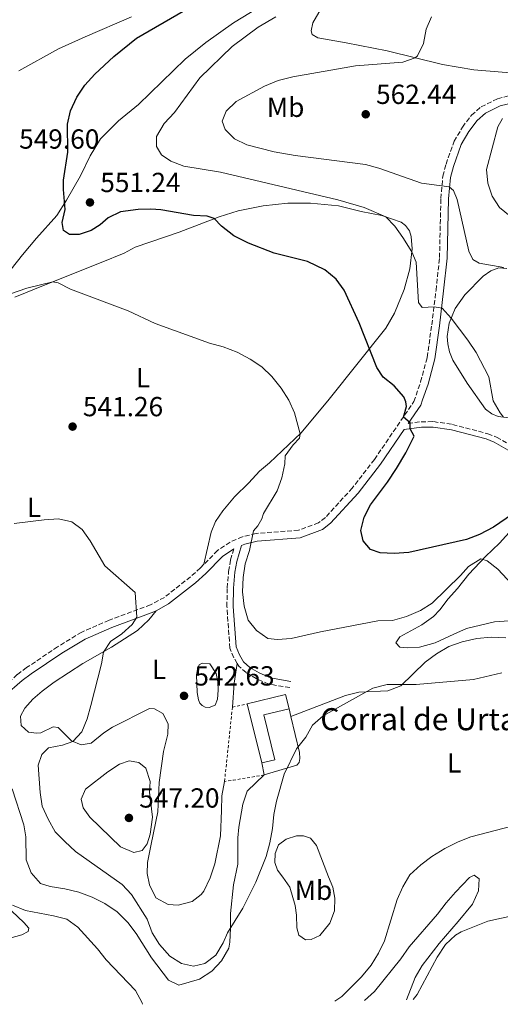
# Model space of a CAD drawing. Units: metres. Extents: x 618114 to 621578, y 4703988 to 4706359.
# Drawn here: x 620780 to 620954, y 4704033 to 4704391 of the extents above; entities that cross this region are included whole.
import ezdxf
from ezdxf.enums import TextEntityAlignment as Align

# ---------------------------------------------------------------- set-up
doc = ezdxf.new("R2010")
doc.units = ezdxf.units.M
doc.header["$MEASUREMENT"] = 0
doc.linetypes.add('DGN Style 2', pattern=[1.7399219301090239, 1.043953158065414, -0.6959687720436097])
doc.linetypes.add('DGN Style 3', pattern=[2.435890702152634, 1.739921930109024, -0.6959687720436097])
for name, color, linetype, lineweight in [('Balsa-alberca', 142, 'Continuous', 0), ('Camino', 7, 'DGN Style 3', 0), ('corral', 7, 'Continuous', 0), ('Cota de punto acotado terreno', 7, 'Continuous', 0), ('Curva de nivel directora', 30, 'Continuous', 30), ('Curva de nivel intermedia', 30, 'Continuous', 0), ('Edificio', 1, 'Continuous', 13), ('Etiqueta de uso rústico', 92, 'Continuous', 0), ('Fuente-manantial-naciente', 7, 'Continuous', 0), ('Línea  de muro-pared o tapia', 1, 'Continuous', 13), ('Línea de cambio de uso (parcela vista)', 92, 'Continuous', 0), ('Margen derecho', 7, 'Continuous', 0), ('Punto acotado terreno (símbolo)', 7, 'Continuous', 0), ('Senda', 7, 'DGN Style 3', 0), ('Tela metálica o alambrada', 7, 'DGN Style 2', 0)]:
    doc.layers.add(name, color=color, linetype=linetype, lineweight=lineweight)
doc.styles.add('Style-Arial', font='arial.ttf')

# ---------------------------------------------------------------- blocks, each defined once
blk = doc.blocks.new('5PATER')
at = {"layer": 'Fuente-manantial-naciente', "linetype": 'Continuous', "lineweight": 0}
h = blk.add_hatch(color=51, dxfattribs=at)
edge = h.paths.add_edge_path()
edge.add_ellipse((0, 0), major_axis=(-0.1095731443231308, -0.1110710700762829), ratio=0.9994222409660317, start_angle=0, end_angle=360)

msp = doc.modelspace()

# ---------------------------------------------------------------- linework, layer by layer
at = {"layer": 'Balsa-alberca', "color": 142, "linetype": 'Continuous', "lineweight": 0, "elevation": 542.679999999993, "flags": 128}
msp.add_lwpolyline([(620843.9400000004, 4704153.180000001), (620844.3700000001, 4704155.609999999), (620844.9400000004, 4704156.74), (620845.9400000004, 4704157.380000001), (620848.7699999996, 4704157.15), (620851.0199999996, 4704153.66), (620851.6299999999, 4704150.57), (620851.75, 4704147.550000001), (620851.6100000005, 4704144.350000001), (620850.6900000004, 4704142.109999999), (620848.5700000003, 4704141.289999999), (620847.0199999996, 4704141.430000001), (620846.0199999996, 4704141.949999999), (620845.1600000003, 4704142.83), (620844.6200000001, 4704144.09), (620844.1699999999, 4704146.720000001), (620843.9400000004, 4704153.180000001)], close=True, dxfattribs=at)
msp.add_lwpolyline([(620843.9400000004, 4704153.180000001), (620844.3700000001, 4704155.609999999), (620844.9400000004, 4704156.74), (620845.9400000004, 4704157.380000001), (620848.7699999996, 4704157.15), (620851.0199999996, 4704153.66), (620851.6299999999, 4704150.57), (620851.75, 4704147.550000001), (620851.6100000005, 4704144.350000001), (620850.6900000004, 4704142.109999999), (620848.5700000003, 4704141.289999999), (620847.0199999996, 4704141.430000001), (620846.0199999996, 4704141.949999999), (620845.1600000003, 4704142.83), (620844.6200000001, 4704144.09), (620844.1699999999, 4704146.720000001), (620843.9400000004, 4704153.180000001)], dxfattribs=at)
at = {"layer": 'Camino', "color": 7, "linetype": 'DGN Style 3', "lineweight": 0}
for points in [[(620920.8399999995, 4704244.37, 549.9499999999972), (620925.5599999978, 4704245.010000002, 550.4499999999971), (620930.0599999973, 4704245.060000001, 550.8099999999977), (620936.9599999995, 4704244.03, 551.4400000000023), (620949.7699999993, 4704240.65, 554), (620952.940000001, 4704239.420000001, 554.2899999999937), (620958.9600000004, 4704235.95, 554.4700000000012), (620963.3399999992, 4704233.9, 554.6000000000059), (620964.6999999981, 4704233.380000002, 554.6499999999943), (620966.4999999997, 4704233.050000001, 555), (620968.2099999995, 4704233.130000002, 555.0899999999966), (620972.5899999982, 4704234.080000001, 555.0899999999966)], [(620908.5599999992, 4704231.340000001, 548.6100000000006), (620900.5199999993, 4704220.940000001, 548.75), (620890.7499999994, 4704210.270000001, 547.7599999999949), (620888.2699999983, 4704208.33, 547.7599999999949), (620881.0300000008, 4704205.640000001, 547.5899999999965), (620865.5599999989, 4704204.470000002, 545.3899999999994), (620860.6399999993, 4704203.260000001, 544.8800000000047), (620856.1299999986, 4704201.330000003, 544.3699999999953), (620851.5399999976, 4704198.250000002, 543.8200000000071), (620846.6499999971, 4704193.260000001, 543.320000000007)], [(620858.6799999991, 4704157.28, 544.3699999999953), (620857.480000001, 4704159.350000001, 544.3699999999953), (620856.0399999992, 4704162.820000002, 544.3699999999953), (620854.9899999987, 4704177.880000004, 544.3699999999953), (620855.0599999981, 4704184.690000001, 544.5099999999948), (620855.6000000011, 4704190.689999999, 544.5399999999937), (620856.2699999994, 4704194.850000001, 544.3699999999953), (620857.4699999975, 4704198.859999999, 544.3699999999953)], [(620846.6499999971, 4704193.260000001, 543.320000000007), (620845.3399999995, 4704191.930000001, 543.1900000000024), (620841.7600000009, 4704188.730000001, 542.8300000000017), (620832.2600000014, 4704181.26, 541.8300000000017), (620827.2199999989, 4704178.49, 541.1499999999943), (620812.1900000017, 4704172.949999999, 539.3500000000058), (620802.2399999984, 4704168.61, 537.9400000000024), (620793.4699999976, 4704163.32, 537.4299999999931), (620782.229999999, 4704155.74, 536.1000000000059), (620778.8399999985, 4704153.210000004, 535.729999999996), (620773.8500000016, 4704148.840000001, 535.3300000000019)], [(620877.839999999, 4704148.470000002, 541.8300000000017), (620870.1900000002, 4704149.779999999, 542.8500000000058), (620865.6599999995, 4704151.76, 543.5800000000017), (620861.9200000024, 4704153.920000001, 544.3699999999953), (620859.249999999, 4704156.310000001, 544.3699999999953), (620858.6799999991, 4704157.28, 544.3699999999953)]]:
    msp.add_polyline3d(points, dxfattribs=at)
at = {"layer": 'Curva de nivel directora', "color": 30, "linetype": 'Continuous', "lineweight": 30, "elevation": 550.0000000000001, "flags": 128}
for points in [[(620904.5299999992, 4704201.750000002), (620903.6299999985, 4704205.510000002), (620904.8499999989, 4704210.400000002), (620907.1299999988, 4704214.860000002), (620913.3499999993, 4704223.100000001), (620916.5299999999, 4704228.02), (620919.9299999997, 4704233.779999999), (620923.0099999999, 4704239.840000002), (620921.5500000002, 4704242.460000001), (620921.5099999999, 4704244.680000001), (620919.1799999987, 4704246.650000002), (620920.1699999988, 4704250.520000001), (620919.9199999986, 4704252.220000003), (620919.1899999998, 4704254.050000001), (620915.7000000007, 4704258.100000001), (620911.8000000003, 4704261.240000002), (620909.4899999991, 4704264.720000002), (620903.0199999983, 4704280.900000001), (620897.6099999992, 4704292.76), (620894.69, 4704296.82), (620890.6100000008, 4704300.140000002), (620884.2899999997, 4704303.180000001), (620872.0900000001, 4704306.170000001), (620862.7999999984, 4704309.840000001), (620857.4599999986, 4704312.570000002), (620853.0700000009, 4704316.039999999), (620850.3699999986, 4704318.770000001), (620847.8000000003, 4704319.640000002), (620842.8099999991, 4704319.95), (620830.9499999993, 4704322), (620827.3599999996, 4704322.25), (620822.6999999993, 4704322.08), (620816.3099999989, 4704321.180000001), (620811.7999999983, 4704319.060000001), (620808.8799999993, 4704316.57), (620805.6899999996, 4704314.500000001), (620801.2599999994, 4704312.95), (620797.8499999985, 4704313.000000001), (620795.6400000001, 4704314.49), (620795.1399999994, 4704317.310000001), (620796.2599999993, 4704322.130000002), (620795.6, 4704329.310000001), (620795.6, 4704332.680000001), (620797.149999999, 4704342.920000001), (620797.1299999988, 4704353.030000002), (620798.1900000006, 4704357.91), (620800.41, 4704362.850000001), (620803.3899999995, 4704367.210000001), (620806.9799999993, 4704371.180000001), (620813.8700000005, 4704377.680000001), (620822.1699999995, 4704384.300000001), (620839.0899999999, 4704394.12)], [(620960.9699999997, 4704212.99), (620951.7899999999, 4704206.710000002), (620946.7199999985, 4704204.050000002), (620942.0499999991, 4704202.270000001), (620921.11, 4704197.490000002), (620915.7000000007, 4704197.230000002), (620910.7000000007, 4704197.42), (620907.1800000002, 4704198.600000001), (620904.5299999992, 4704201.750000002)]]:
    msp.add_lwpolyline(points, dxfattribs=at)
at = {"layer": 'Curva de nivel intermedia', "color": 30, "linetype": 'Continuous', "lineweight": 0, "flags": 128}
for points, elevation in [([(620872.7699999996, 4704392.06), (620866.3600000013, 4704388.32), (620856.9300000012, 4704381.269999998), (620845.1100000015, 4704369.929999999), (620835.9000000004, 4704357.249999999), (620832.1600000008, 4704353.25), (620829.3500000011, 4704348.619999999), (620829.4200000004, 4704344.98), (620831.1900000006, 4704341.899999999), (620834.6100000006, 4704339.58), (620839.290000001, 4704337.81), (620852.6100000005, 4704335.579999999), (620895.230000001, 4704325.59), (620904.7800000019, 4704322.779999998), (620912.7600000014, 4704319.4), (620916.0400000004, 4704316.039999999), (620918.9000000014, 4704311.939999999), (620922.1200000001, 4704306.689999999), (620923.7699999998, 4704302.960000001), (620924.6200000013, 4704288.269999999), (620925.8700000008, 4704286.55), (620930.2100000015, 4704286.789999999), (620933.1500000008, 4704286.219999999), (620936.4600000011, 4704282.67), (620942.4900000015, 4704274.689999998), (620945.5100000014, 4704270.210000001), (620950.0800000001, 4704261.300000002), (620951.7499999997, 4704252.600000001), (620954.270000001, 4704248.279999999), (620955.4700000013, 4704246.739999999)], 555.0000000000001), ([(620929.3300000008, 4704392.029999998), (620927.3900000006, 4704387.5), (620926.3899999993, 4704382.399999999), (620924.1600000008, 4704377.899999999), (620923.4000000008, 4704377.199999998), (620918.8300000001, 4704375.600000001), (620901.7300000008, 4704374.189999999), (620878.9100000019, 4704370.289999999), (620873.600000001, 4704368.890000001), (620868.5800000008, 4704366.889999999), (620858.4000000019, 4704361.349999998), (620854.6700000013, 4704357.83), (620853.2100000017, 4704354.130000001), (620854.3600000006, 4704351.100000001), (620857.7100000011, 4704347.789999999), (620862.2000000017, 4704345.57), (620872.1100000001, 4704343.069999998), (620879.7200000009, 4704341.689999999), (620905.3700000019, 4704338.399999999), (620910.190000001, 4704337.060000001), (620925.6200000005, 4704331.679999999), (620935.7600000014, 4704330.259999999), (620937.3300000007, 4704328.92), (620938.6300000015, 4704325.65), (620942.8400000002, 4704306.939999999), (620944.3300000011, 4704303.869999998), (620946.6199999999, 4704302.640000002), (620955.6299999999, 4704301.079999999)], 560), ([(620953.4000000015, 4704352.05), (620949.2700000008, 4704336.619999998), (620949.7100000011, 4704331.640000001), (620951.2800000003, 4704326.869999998), (620954.0099999994, 4704322.81), (620957.8600000007, 4704319.619999999)], 565.0000000000001), ([(620955.1100000015, 4704355.179999999), (620953.4000000015, 4704352.05)], 565.0000000000001), ([(620769.9900000015, 4704289.25), (620782.2800000005, 4704293.49), (620791.78, 4704295.849999999), (620793.6399999997, 4704295.48), (620798.100000001, 4704293.210000001), (620819.0899999995, 4704285.27), (620828.9000000019, 4704280.73), (620848.6699999998, 4704273.529999998), (620853.6699999999, 4704272.16), (620858.6500000021, 4704270.329999999), (620863.4700000011, 4704267.789999999), (620867.6199999996, 4704265.01), (620871.2899999998, 4704261.390000001), (620874.7200000009, 4704257.249999999), (620877.420000001, 4704252.84), (620879.4900000007, 4704248.21), (620881.640000001, 4704240.630000001), (620881.3300000003, 4704239.039999999), (620879.0500000004, 4704236.689999999), (620876.1700000016, 4704232.600000001), (620876.0599999997, 4704229.680000001), (620874.9900000015, 4704224.649999999), (620873.2000000009, 4704219.98), (620868.240000001, 4704211.67), (620867.650000001, 4704209.82), (620866.2699999998, 4704207.199999999), (620864.6600000004, 4704205.429999999), (620863.2300000021, 4704198.32), (620861.5600000002, 4704193.399999999), (620860.8300000015, 4704188.449999998), (620860.6399999993, 4704183.32), (620861.1900000013, 4704178.060000001), (620862.7200000002, 4704172.92), (620865.76, 4704169.220000001), (620869.8100000002, 4704166.3), (620873.3399999995, 4704165.96), (620878.3300000007, 4704166.269999999), (620889.0000000015, 4704168.759999998), (620909.8600000001, 4704172.779999999), (620915.1100000006, 4704172.830000001), (620920.2699999993, 4704174.349999999), (620925.2699999996, 4704176.499999999), (620929.5000000007, 4704179.17), (620939.8099999994, 4704189.179999999), (620942.7599999999, 4704192.509999999), (620947.2500000002, 4704195.209999999), (620949.5800000015, 4704194.51), (620953.4000000015, 4704191.539999999), (620960.3200000017, 4704184.08)], 545), ([(620777.6700000016, 4704208.02), (620788.5400000013, 4704209.419999998), (620793.7500000015, 4704209.789999999), (620798.6200000019, 4704208.689999999), (620802.3800000015, 4704205.869999999), (620805.3299999996, 4704201.819999998), (620810.6200000005, 4704192.76), (620821.6900000012, 4704183.07), (620822.2800000013, 4704174.029999998), (620820.6000000006, 4704171.460000001), (620816.7600000004, 4704168.069999999), (620812.6600000011, 4704165.180000001), (620810.0999999995, 4704161.310000001), (620809.4300000012, 4704157.16), (620805.5199999998, 4704142.039999999), (620804.1600000006, 4704137.15), (620802.3200000012, 4704132.369999999), (620799.050000001, 4704128.960000001), (620795.2300000011, 4704127.62), (620790.1799999997, 4704126.63), (620787.740000001, 4704124.220000001), (620786.4600000003, 4704120.349999999), (620787.1599999999, 4704110.369999998), (620787.9199999998, 4704105.429999999), (620790.040000001, 4704100.679999999), (620792.6400000006, 4704096.169999998), (620796.1299999997, 4704092.560000001), (620799.9699999997, 4704088.980000001), (620816.880000001, 4704077.06), (620820.300000001, 4704073.41), (620825.9699999993, 4704064.390000001), (620827.8200000002, 4704059.42), (620830.5300000013, 4704055.220000001), (620834.2599999997, 4704051.029999999), (620838.4400000017, 4704048.279999999), (620842.8499999995, 4704047.380000001), (620847.0100000014, 4704048.26), (620851.0000000012, 4704051.289999999), (620853.660000001, 4704055.779999998), (620855.190000002, 4704059.42), (620860.8200000003, 4704068.350000001), (620865.4800000007, 4704077.8), (620869.2000000001, 4704087.140000001), (620870.6100000005, 4704092.119999998), (620871.5800000004, 4704097.38), (620872.0000000007, 4704102.36), (620872.9900000008, 4704107.279999999), (620875.72, 4704117.11), (620880.2000000017, 4704126.199999998), (620883.6200000015, 4704130.539999999), (620886.050000001, 4704134.909999998), (620889.9600000003, 4704138.289999999), (620907.9700000014, 4704148.329999999), (620913.1600000015, 4704149.649999999), (620923.7600000007, 4704149.619999998), (620944.5600000013, 4704151.409999999), (620954.87, 4704153.87)], 540.0000000000001), ([(620819.4800000006, 4704121.869999998), (620815.9300000012, 4704120.659999999), (620811.7600000004, 4704117.890000001), (620803.5900000007, 4704111.58), (620802.0599999996, 4704107.99), (620802.7500000002, 4704104.820000002), (620805.2200000002, 4704101.49), (620816.3200000002, 4704090.71), (620821.2100000007, 4704088.619999998), (620824.2500000005, 4704089.369999999), (620825.9699999993, 4704091.800000001), (620827.1100000015, 4704095.279999999), (620827.8899999993, 4704101.430000001), (620826.85, 4704110.529999999), (620827.0600000002, 4704114.390000001), (620825.490000001, 4704119.279999998), (620822.9699999997, 4704121.320000002), (620819.4800000006, 4704121.869999998)], 545), ([(620894.2200000006, 4704034.699999999), (620896.6700000004, 4704036.349999999), (620903.89, 4704043.519999999), (620907.3400000011, 4704047.689999999), (620910.0200000011, 4704052.050000001), (620912.2100000017, 4704056.55), (620916.8300000017, 4704071.609999998), (620918.8800000013, 4704076.210000001), (620921.480000001, 4704080.48), (620925.4100000003, 4704084.13), (620929.3900000012, 4704087.140000001), (620934.1299999999, 4704090.070000002), (620938.9600000001, 4704092.489999999), (620943.6200000005, 4704094.32), (620967.7500000015, 4704100.539999999)], 535), ([(620777.1300000006, 4704069.539999999), (620781.8200000002, 4704067.529999999), (620792.0300000004, 4704065.679999999), (620796.8800000007, 4704064.46), (620800.8300000003, 4704061.53), (620807.9500000017, 4704053.66)], 535), ([(620922.640000001, 4704035.189999999), (620924.1100000016, 4704037.06), (620931.3, 4704050.609999998), (620934.3800000001, 4704055.17), (620938.0500000003, 4704058.62), (620940.1300000012, 4704059.829999999), (620949.7100000011, 4704063.73), (620959.6399999999, 4704065.890000001)], 530.0000000000001), ([(620807.9500000017, 4704053.66), (620811.1500000001, 4704049.599999999), (620821.7300000014, 4704038.460000001), (620824.2300000003, 4704034.07), (620824.3399999999, 4704033.499999999)], 535)]:
    msp.add_lwpolyline(points, dxfattribs=dict(at, elevation=elevation))
at = {"layer": 'Edificio', "color": 51, "linetype": 'Continuous', "lineweight": 13, "extrusion": (0.07914697922781111, -0.3200290899962968, 0.9440959364573362), "elevation": -1455807.084496422, "flags": 128}
msp.add_lwpolyline([(1732069.138717102, 4170730.15199716), (1732083.508998937, 4170730.15199716), (1732083.50315354, 4170724.479672608)], dxfattribs=at)
at = {"layer": 'Edificio', "color": 51, "linetype": 'Continuous', "lineweight": 13, "extrusion": (0.0238734616075475, -0.0966199530924462, 0.9950349956133637), "elevation": -439148.0556162797, "flags": 128}
msp.add_lwpolyline([(1731129.982065683, 4395972.078083257), (1731129.982065683, 4395994.283411446)], dxfattribs=at)
at = {"layer": 'Edificio', "color": 1, "linetype": 'Continuous', "lineweight": 13}
msp.add_polyline3d([(620872.3899999997, 4704122.25, 543.1699999999983), (620867.6500000004, 4704121.130000001, 544.3500000000058), (620862.3499999996, 4704142.58, 546.5599999999977), (620876.2999999998, 4704146.029999999, 546.5599999999977), (620877.5800000001, 4704140.83, 544.6900000000023), (620868.3600000005, 4704138.550000001, 544.8600000000006)], close=True, dxfattribs=at)
at = {"layer": 'Edificio', "color": 51, "linetype": 'Continuous', "lineweight": 13}
msp.add_polyline3d([(620877.5800000001, 4704140.83, 544.6900000000023), (620868.3600000005, 4704138.550000001, 544.8600000000006), (620872.3899999997, 4704122.25, 543.1699999999983), (620867.6500000004, 4704121.130000001, 544.3500000000058)], dxfattribs=at)
at = {"layer": 'Línea  de muro-pared o tapia', "color": 1, "linetype": 'Continuous', "lineweight": 13, "extrusion": (0.004720017272758301, -0.02016734652614409, 0.9997854767754127), "elevation": -91396.77177416671, "flags": 128}
msp.add_lwpolyline([(1676541.787783169, 4437936.961743622), (1676541.787783169, 4437934.064917773)], dxfattribs=at)
at = {"layer": 'Línea  de muro-pared o tapia', "color": 1, "linetype": 'Continuous', "lineweight": 13, "extrusion": (0.02914607467163525, -0.1498940983453028, 0.9882723640841549), "elevation": -686487.5085066365, "flags": 128}
msp.add_lwpolyline([(1507327.236454629, 4446447.170609007), (1507327.236454629, 4446451.623742735)], dxfattribs=at)
at = {"layer": 'Línea  de muro-pared o tapia', "color": 1, "linetype": 'Continuous', "lineweight": 13}
msp.add_polyline3d([(620878.2400000002, 4704138.01, 542.7700000000041), (620881.29, 4704124.930000001, 542.4900000000052), (620881.4900000002, 4704122.789999999, 541.8099999999977), (620881.2199999997, 4704121.34, 541.6399999999994), (620880.3399999999, 4704120.300000001, 541.6399999999994), (620868.4900000002, 4704116.810000001, 542.320000000007)], dxfattribs=at)
at = {"layer": 'Línea de cambio de uso (parcela vista)', "color": 92, "linetype": 'Continuous', "lineweight": 0, "extrusion": (-0.7718684370077721, 0.04777699366197553, 0.6339846014122131), "elevation": -254125.6041853415, "flags": 128}
msp.add_lwpolyline([(-4733511.884045476, 209033.587653502), (-4733520.639379702, 209033.8074775814), (-4733527.878660676, 209034.7126355557)], dxfattribs=at)
at = {"layer": 'Línea de cambio de uso (parcela vista)', "color": 92, "linetype": 'Continuous', "lineweight": 0}
for points in [[(620869.7300000006, 4704397.310000001, 552.429999999993), (620857.3300000001, 4704389.91, 552.429999999993), (620847.3499999996, 4704382.730000001, 552.070000000007), (620839.8300000001, 4704376.640000001, 552.070000000007), (620822.8200000003, 4704360.17, 552.070000000007), (620815.6100000005, 4704354.26, 551.8899999999994), (620809.0700000003, 4704347.710000001, 551.3600000000006), (620805.2800000003, 4704341.619999999, 550.6399999999994), (620801.7599999999, 4704334.27, 550.4600000000064), (620796.7199999997, 4704325.42, 550.1100000000006), (620793.2100000001, 4704319.949999999, 549.570000000007), (620785.79, 4704311.680000001, 548.8600000000006), (620780.6900000004, 4704305.57, 547.7899999999936), (620776.5800000001, 4704300.369999999, 546.3600000000006)], [(620963.7699999996, 4704371.16, 564.4499999999971), (620944.7199999997, 4704372.82, 562.4799999999959), (620933.2400000002, 4704374.77, 560.8800000000047), (620913.25, 4704379.710000001, 559.0899999999965), (620898.3300000001, 4704382.609999999, 557.3099999999977), (620888.0199999996, 4704384.460000001, 557.1300000000047), (620885.9100000003, 4704385.600000001, 557.1300000000047), (620885.54, 4704387.01, 557.1300000000047), (620886.2000000002, 4704389.869999999, 557.1300000000047), (620890.6100000005, 4704397.41, 557.1300000000047)], [(620779.3799999999, 4704372.41, 547.9700000000012), (620793.8499999996, 4704380.42, 548.5), (620803.4699999997, 4704384.83, 548.5), (620820.3099999996, 4704391.99, 548.8600000000006)], [(620777.8899999997, 4704290.300000001, 544.4199999999983), (620788.9699999997, 4704294.730000001, 544.779999999999), (620809.3399999999, 4704302.84, 546.3800000000047), (620817.6399999997, 4704306.180000001, 546.5599999999977), (620821.7000000002, 4704308.350000001, 546.7400000000052), (620837.6100000005, 4704313.859999999, 548.8800000000047), (620852.1399999997, 4704319.359999999, 550.1300000000047), (620859.0800000001, 4704321.65, 551.0200000000041), (620868.1600000003, 4704323.470000001, 551.7400000000052), (620877.1100000005, 4704324.42, 552.0899999999965), (620885.3799999999, 4704324.359999999, 552.9900000000052), (620895.54, 4704323.359999999, 553.6999999999971), (620903.7000000002, 4704321.4, 554.5899999999965), (620911.2000000002, 4704319.939999999, 554.8399999999965), (620918.25, 4704317.51, 555.5599999999977), (620919.9100000003, 4704316.310000001, 555.5599999999977), (620921.25, 4704314.390000001, 555.5599999999977), (620921.8899999997, 4704312.25, 555.5599999999977), (620922.2599999999, 4704307.850000001, 555.1999999999971), (620921.4000000004, 4704300.59, 553.9499999999971), (620919.3399999999, 4704293.050000001, 553.4100000000036), (620915.8399999999, 4704284.470000001, 552.3399999999965), (620912.6799999997, 4704279.029999999, 551.2700000000041), (620892.1500000004, 4704253.16, 546.8099999999977), (620881.9900000002, 4704240.960000001, 545.029999999999), (620870.4199999999, 4704230.09, 544.1300000000047), (620866.8600000005, 4704227.050000001, 543.9600000000064), (620862.9400000004, 4704222.859999999, 543.6300000000047), (620857.75, 4704217.699999999, 543.6300000000047)], [(620962.6900000004, 4704245.890000001, 555.9799999999959), (620953.54, 4704246.960000001, 554.7400000000052), (620951.1799999997, 4704247.930000001, 554.3800000000047), (620948.9400000004, 4704249.640000001, 554.1999999999971), (620942.2400000002, 4704259.039999999, 553.8399999999965), (620937.0599999996, 4704267.369999999, 553.6600000000036), (620935.8099999996, 4704270.42, 553.6600000000036), (620935.1799999997, 4704273.279999999, 553.6600000000036), (620935.0499999998, 4704275.939999999, 553.8399999999965), (620935.7100000001, 4704280.789999999, 554.5599999999977), (620937.8399999999, 4704286.09, 555.8099999999977), (620941.3899999997, 4704291.140000001, 557.2299999999959), (620948.0099999999, 4704297.930000001, 558.8399999999965), (620950.8099999996, 4704299.859999999, 559.1999999999971), (620953.7199999997, 4704300.84, 559.9100000000036), (620956.6500000004, 4704300.609999999, 559.9100000000036)], [(620857.75, 4704217.699999999, 543.6300000000047), (620853.4600000001, 4704212.680000001, 543.4600000000064), (620850.8899999997, 4704208.77, 543.2899999999936), (620849.25, 4704204.91, 543.1199999999953), (620846.6500000004, 4704193.26, 543.320000000007)], [(620957.4800000006, 4704172.789999999, 544.3699999999953), (620952.1399999997, 4704172.34, 544.0399999999936), (620942.0599999996, 4704170, 543.8699999999953), (620937.3700000001, 4704167.84, 543.8699999999953), (620930.6900000004, 4704164.730000001, 543.1900000000023), (620924.9600000001, 4704163.180000001, 543.1900000000023), (620920.5, 4704162.880000001, 543.1900000000023), (620917.8499999996, 4704163.189999999, 543.1900000000023), (620916.3799999999, 4704164.74, 543.1900000000023), (620917.8300000001, 4704166.92, 543.1900000000023), (620925.79, 4704171.279999999, 543.1900000000023), (620929.9800000006, 4704174.26, 543.1900000000023), (620932.2800000003, 4704176.67, 543.1900000000023), (620935.2999999998, 4704180.75, 543.3600000000006), (620938.75, 4704184.51, 544.0399999999936), (620942.9199999999, 4704189.710000001, 544.7100000000064), (620948.9000000004, 4704196.09, 545.5599999999977), (620953.9900000002, 4704200.9, 546.070000000007), (620960.9100000003, 4704208.59, 547.5899999999965)], [(620829.2199999997, 4704176.4, 541.2599999999948), (620826.6699999999, 4704173.109999999, 541.2599999999948), (620822.54, 4704169.24, 541.0899999999965), (620813.0999999996, 4704163.15, 540.2400000000052), (620802.5999999996, 4704157.220000001, 539.570000000007), (620792.2100000001, 4704150.449999999, 539.0599999999977), (620787.8399999999, 4704147.25, 538.7200000000012), (620784.5, 4704144.25, 538.5500000000029), (620781.5499999998, 4704141.060000001, 538.3800000000047), (620780.0300000003, 4704138.130000001, 538.2100000000064), (620780.2800000003, 4704134.789999999, 538.2100000000064), (620782.9500000002, 4704132.26, 538.2100000000064), (620785.79, 4704131.99, 538.7200000000012), (620787.3899999997, 4704132.109999999, 539.0599999999977), (620791.8600000005, 4704134.279999999, 539.2299999999959), (620793.6799999997, 4704134.039999999, 539.570000000007), (620798.5800000001, 4704129.180000001, 540.4100000000036), (620802.0899999999, 4704127.680000001, 540.5800000000017), (620805.6200000001, 4704128.369999999, 540.9199999999983), (620810.3200000003, 4704132.08, 540.9199999999983), (620813.4500000002, 4704134.07, 541.0899999999965), (620826.8300000001, 4704140.930000001, 542.1100000000006), (620828.6399999997, 4704140.779999999, 542.4499999999971), (620831.6600000003, 4704139.130000001, 542.6100000000006), (620833.6200000001, 4704135.289999999, 542.6100000000006), (620833.5499999998, 4704131.600000001, 542.779999999999), (620831.9199999999, 4704125.25, 542.9499999999971), (620830.3600000005, 4704114.060000001, 544.1399999999994), (620829.8399999999, 4704103.41, 544.4799999999959), (620827.5, 4704091.67, 544.3099999999977), (620826.1299999999, 4704085, 543.2899999999936), (620826.0499999998, 4704081.01, 542.779999999999), (620826.8899999997, 4704076.850000001, 542.4499999999971), (620829.1799999997, 4704072.189999999, 542.279999999999), (620833.5899999999, 4704069.699999999, 542.279999999999), (620837.3200000003, 4704069.529999999, 542.9499999999971), (620842.3300000001, 4704070.789999999, 543.4600000000064), (620845.6600000003, 4704073.390000001, 543.4600000000064), (620846.6399999997, 4704074.609999999, 543.4600000000064), (620848.9299999997, 4704079.470000001, 543.4600000000064), (620850.5999999996, 4704084.52, 543.4600000000064), (620852.6200000001, 4704094.680000001, 543.4600000000064), (620852.9600000001, 4704103.82, 543.4600000000064), (620853.1299999999, 4704109.15, 543.1199999999953), (620854.1100000005, 4704114.430000001, 542.8300000000017)], [(620878.2400000002, 4704138.01, 540.9900000000052), (620898.0300000003, 4704145.600000001, 540.6499999999943), (620902.9600000001, 4704146.859999999, 540.4799999999959), (620913.4600000001, 4704147.27, 540.4799999999959), (620918.1900000004, 4704149.08, 540.4799999999959), (620926.9600000001, 4704157.730000001, 540.820000000007), (620931.1399999997, 4704160.699999999, 540.9900000000052), (620935.6299999999, 4704163.359999999, 540.9900000000052), (620940.4400000004, 4704165.16, 540.9900000000052), (620945.7199999997, 4704166.32, 540.9900000000052), (620950.9400000004, 4704166.859999999, 540.820000000007), (620956.2599999999, 4704166.51, 540.820000000007)], [(620777, 4704111.689999999, 537.0899999999965), (620781.2000000002, 4704098.66, 537.2599999999948), (620781.9900000002, 4704094.279999999, 537.0899999999965), (620782.0800000001, 4704086.01, 536.5800000000017), (620783.8799999999, 4704081.199999999, 535.8999999999943), (620787.2599999999, 4704077.359999999, 535.8999999999943), (620790.7800000003, 4704076.220000001, 535.8999999999943), (620796.1299999999, 4704075.380000001, 536.070000000007), (620801.1600000003, 4704074.199999999, 536.4100000000036), (620806.04, 4704072.4, 536.75), (620810.6299999999, 4704070.119999999, 537.0899999999965), (620815.0599999996, 4704067.039999999, 537.2599999999948), (620819.0199999996, 4704063.180000001, 537.5899999999965), (620822.0499999998, 4704059.220000001, 537.5899999999965), (620827.6299999999, 4704050.41, 537.429999999993), (620833.8099999996, 4704042.26, 537.2599999999948), (620837.5300000003, 4704040.49, 537.2599999999948), (620845.0700000003, 4704042.65, 537.5899999999965), (620849.5599999996, 4704045.529999999, 537.7599999999948), (620853.0599999996, 4704049.279999999, 537.929999999993), (620855.6500000004, 4704053.91, 538.6100000000006), (620856.0800000001, 4704056.119999999, 538.779999999999), (620856.29, 4704061.17, 539.9700000000012), (620856.3300000001, 4704066.51, 540.1399999999994), (620857.4199999999, 4704076.869999999, 540.8099999999977), (620858.9000000004, 4704084.380000001, 540.8099999999977), (620858.9500000002, 4704093.890000001, 541.1499999999943), (620859.25, 4704097.83, 541.1499999999943), (620860.8099999996, 4704106.220000001, 541.1499999999943), (620862.3799999999, 4704110.880000001, 540.9799999999959), (620868.4900000002, 4704116.810000001, 540.1399999999994)], [(620883.54, 4704056.960000001, 536.9199999999983), (620881.1399999997, 4704058.59, 537.0899999999965), (620880.3399999999, 4704061.24, 537.429999999993), (620880.3099999996, 4704065.859999999, 537.429999999993), (620879.7599999999, 4704069.430000001, 537.5899999999965), (620877.7999999998, 4704076.07, 538.1000000000058), (620875.3300000001, 4704079.619999999, 538.779999999999), (620873.3700000001, 4704082.220000001, 539.6300000000047), (620872.3499999996, 4704084.960000001, 539.6300000000047), (620872.4600000001, 4704088.199999999, 539.6300000000047), (620873.7199999997, 4704091.4, 539.4600000000064), (620876.4500000002, 4704093.449999999, 538.9499999999971), (620880.2699999996, 4704094.66, 538.4400000000023), (620882.7999999998, 4704094.67, 538.2700000000041), (620885.2999999998, 4704093.779999999, 538.1000000000058), (620887.4800000006, 4704091.180000001, 537.5899999999965), (620891.8300000001, 4704079.75, 536.75), (620893.4800000006, 4704076.01, 536.75), (620894.2000000002, 4704072.08, 536.4100000000036), (620894.0099999999, 4704067.460000001, 536.4100000000036), (620892.3899999997, 4704062.939999999, 536.4100000000036), (620888.7800000003, 4704058.52, 536.5800000000017), (620885.6299999999, 4704057.02, 536.75), (620883.54, 4704056.960000001, 536.9199999999983)], [(620920.25, 4704035.15, 530.4700000000012), (620923.3399999999, 4704043.230000001, 530.3099999999977), (620925.9699999997, 4704047.550000001, 530.1399999999994), (620932.0499999998, 4704055.529999999, 530.1399999999994), (620938.9299999997, 4704063.57, 530.6499999999943), (620944.2000000002, 4704069.800000001, 531.5), (620946.4000000004, 4704074.66, 532), (620946.5899999999, 4704079.100000001, 532.5099999999948), (620944.8499999996, 4704080.359999999, 532.8500000000058), (620943.0499999998, 4704079.52, 533.0200000000041), (620937.9900000002, 4704074.220000001, 533.1900000000023), (620934.5700000003, 4704070.289999999, 533.6999999999971), (620931.4600000001, 4704066.26, 533.8699999999953), (620921.1299999999, 4704054.369999999, 534.0399999999936), (620918.1799999997, 4704049.980000001, 534.0399999999936), (620908.6500000004, 4704038.199999999, 534.2100000000064), (620904.9800000006, 4704034.880000001, 534.2100000000064)], [(620772.5099999999, 4704056.59, 530.820000000007), (620780.4800000006, 4704058.689999999, 532.3399999999965), (620782.79, 4704059.91, 532.5099999999948), (620783.0099999999, 4704061.189999999, 533.1900000000023), (620781.1699999999, 4704063.25, 534.0399999999936), (620774.7000000002, 4704069.41, 534.8800000000047)]]:
    msp.add_polyline3d(points, dxfattribs=at)
at = {"layer": 'Margen derecho', "color": 7, "linetype": 'Continuous', "lineweight": 0}
for points in [[(620920.8399999995, 4704244.37, 549.9499999999972), (620925.4100000003, 4704251.050000001, 550.570000000007), (620926.0599999985, 4704252.939999999, 550.7100000000064), (620928.0299999999, 4704258.65, 551.1100000000006), (620930.4599999996, 4704267.840000002, 552.5399999999937), (620932.1700000018, 4704279.810000001, 553.7899999999936), (620933.7199999985, 4704292.490000002, 556.1100000000007), (620934.9999999994, 4704304.430000001, 557.1799999999931), (620935.510000001, 4704325.910000003, 559.1399999999995), (620936.1799999995, 4704333.75, 560.7400000000052), (620937.25, 4704337.720000003, 561.279999999999), (620940.12, 4704345.660000003, 562.529999999999), (620942.8599999981, 4704350.430000001, 563.070000000007), (620945.889999999, 4704354.420000001, 563.6000000000059), (620948.9299999989, 4704357.020000001, 564.1399999999996), (620954.2300000007, 4704359.66, 564.4900000000055), (620959.8299999976, 4704361.050000001, 564.4900000000055), (620969.6400000001, 4704362.310000001, 566.6300000000048), (620981.2699999998, 4704363.59, 567.529999999999), (620993.9200000009, 4704365.61, 569.3099999999978), (621003.4600000005, 4704366.810000001, 570.1999999999972), (621010.839999999, 4704366.740000002, 570.7400000000054)], [(620878.2300000001, 4704150.74, 541.8300000000017), (620870.8599999985, 4704152.01, 542.8500000000058), (620866.6999999988, 4704153.82, 543.5800000000017), (620863.2899999979, 4704155.800000001, 544.3699999999953), (620861.0599999973, 4704157.790000003, 544.3699999999953), (620859.5500000007, 4704160.380000001, 544.3699999999953), (620858.3099999981, 4704163.350000001, 544.3699999999953), (620857.2999999998, 4704177.949999999, 544.3699999999953), (620857.3700000015, 4704184.57, 544.5099999999948), (620857.8999999989, 4704190.41, 544.5399999999937), (620858.5300000014, 4704194.330000001, 544.3699999999953), (620860.2300000002, 4704200.050000001, 544.3699999999953), (620861.5199999999, 4704200.600000001, 544.8800000000047), (620865.9999999992, 4704201.7, 545.3899999999994), (620881.640000001, 4704202.880000001, 547.5899999999965), (620889.6499999975, 4704205.869999999, 547.7599999999949), (620892.6600000004, 4704208.210000002, 547.7599999999949), (620902.6499999972, 4704219.140000002, 548.75), (620910.7699999999, 4704229.630000001, 548.6100000000006), (620919.3299999986, 4704242.160000003, 549.7599999999948), (620925.6999999987, 4704243.02, 550.4499999999971), (620929.9200000009, 4704243.070000002, 550.8099999999977), (620936.5599999971, 4704242.080000001, 551.4400000000023), (620949.1499999979, 4704238.76, 554), (620952.0799999982, 4704237.62, 554.2899999999937), (620958.0399999995, 4704234.190000001, 554.4700000000012)], [(620857.4699999975, 4704198.859999999, 544.3699999999953), (620853.3399999992, 4704196.09, 543.8200000000071), (620847.2699999984, 4704189.91, 543.1900000000024), (620843.5500000013, 4704186.580000003, 542.8300000000017), (620833.8099999982, 4704178.920000002, 541.8300000000017), (620829.2199999993, 4704176.4, 541.259999999995)], [(620829.2199999993, 4704176.4, 541.259999999995), (620828.3799999988, 4704175.939999999, 541.1499999999943), (620813.230000001, 4704170.360000002, 539.3500000000058), (620803.5300000004, 4704166.120000001, 537.9400000000024), (620794.9699999974, 4704160.970000001, 537.4299999999931), (620783.8500000018, 4704153.470000002, 536.1000000000059), (620780.6000000018, 4704151.040000002, 535.729999999996), (620774.2399999984, 4704145.470000003, 535.220000000001)]]:
    msp.add_polyline3d(points, dxfattribs=at)
at = {"layer": 'Senda', "color": 7, "linetype": 'DGN Style 3', "lineweight": 0}
msp.add_polyline3d([(620908.5599999992, 4704231.340000001, 548.6100000000006), (620922.889999999, 4704252.32, 550.570000000007), (620925.35, 4704259.470000001, 551.1100000000006), (620927.7199999993, 4704268.4, 552.5399999999937), (620929.3999999978, 4704280.180000001, 553.7899999999936), (620930.949999999, 4704292.810000001, 556.1100000000007), (620932.2099999997, 4704304.619999999, 557.1799999999931), (620932.7199999995, 4704326.060000001, 559.1399999999995), (620933.4200000013, 4704334.24, 560.7400000000052), (620934.5799999969, 4704338.560000001, 561.279999999999), (620937.5699999997, 4704346.84, 562.529999999999), (620940.5300000013, 4704351.980000001, 563.070000000007), (620943.8399999995, 4704356.350000001, 563.6000000000059), (620947.3799999978, 4704359.360000002, 564.1399999999996), (620953.2600000007, 4704362.300000001, 564.4900000000055), (620959.3200000003, 4704363.800000003, 564.4900000000055)], dxfattribs=at)
at = {"layer": 'Tela metálica o alambrada', "color": 7, "linetype": 'DGN Style 2', "lineweight": 0, "extrusion": (-0.002620875190375883, -0.02459239333535807, 0.9996941258221315), "elevation": -116769.9495285156, "flags": 128}
msp.add_lwpolyline([(118851.3904211475, 4741981.844860289), (118851.3904211475, 4742008.935646545)], dxfattribs=at)
at = {"layer": 'Tela metálica o alambrada', "color": 7, "linetype": 'DGN Style 2', "lineweight": 0, "elevation": 543.5, "flags": 128}
msp.add_lwpolyline([(620856.9800000006, 4704141.359999999), (620862.3499999996, 4704142.58)], dxfattribs=at)
at = {"layer": 'Tela metálica o alambrada', "color": 7, "linetype": 'DGN Style 2', "lineweight": 0, "extrusion": (0.1730840954764367, -0.9309773781642973, 0.3214389790293563), "elevation": -4271789.659853073, "flags": 128}
msp.add_lwpolyline([(1470247.947577118, 1450647.101248069), (1470236.658485943, 1450647.460303009), (1470233.374809804, 1450647.998885419)], dxfattribs=at)

# ---------------------------------------------------------------- block references
at = {"layer": 'Punto acotado terreno (símbolo)', "color": 7, "linetype": 'Continuous', "lineweight": 0, "xscale": 10, "yscale": 10, "zscale": 10}
for p in [(620905.4099999999, 4704356.650000002, 562.4400000000028), (620805.229999999, 4704324.650000001, 551.2400000000052), (620798.9200000014, 4704243.260000002, 541.2599999999948), (620839.3999999983, 4704145.49, 542.6300000000056), (620819.3900000012, 4704101.170000001, 547.1999999999971)]:
    msp.add_blockref('5PATER', p, dxfattribs=at)

# ---------------------------------------------------------------- texts
at = {"layer": 'corral', "color": 7, "linetype": 'Continuous', "lineweight": 0, "style": 'Style-Arial'}
msp.add_text('Corral de Urtasun', height=8, dxfattribs=at).set_placement((620888.9100000003, 4704133.02, 539.7400000000052))
at = {"layer": 'Cota de punto acotado terreno', "color": 7, "linetype": 'Continuous', "lineweight": 0, "style": 'Style-Arial'}
for s, p in [('562.44', (620909.160000001, 4704360.399999999, 562.4400000000023)), ('549.60', (620779.4899999994, 4704344.17, 549.6000000000058)), ('551.24', (620808.9800000002, 4704328.400000001, 551.2400000000052)), ('541.26', (620802.6700000025, 4704247.01, 541.2599999999948)), ('542.63', (620843.1499999994, 4704149.24, 542.6300000000047)), ('547.20', (620823.1400000001, 4704104.920000001, 547.1999999999971))]:
    msp.add_text(s, height=7.000000000000002, dxfattribs=at).set_placement(p)
at = {"layer": 'Etiqueta de uso rústico', "color": 92, "linetype": 'Continuous', "lineweight": 0, "style": 'Style-Arial'}
for s, p in [('Mb', (620876.3002462428, 4704359.190009999, 560.779999999999)), ('L', (620824.5314203791, 4704261.040010001, 543.320000000007)), ('L', (620784.9214203794, 4704213.960010001, 540.1999999999971)), ('L', (620830.3314203816, 4704155.080010002, 541.8300000000017)), ('L', (620937.5214203775, 4704121.150010003, 537.4100000000036)), ('Mb', (620886.4202462459, 4704074.910010001, 537.279999999999))]:
    msp.add_text(s, height=7.000000000000002, dxfattribs=at).set_placement(p, align=Align.MIDDLE_CENTER)

doc.saveas('drawing.dxf')
